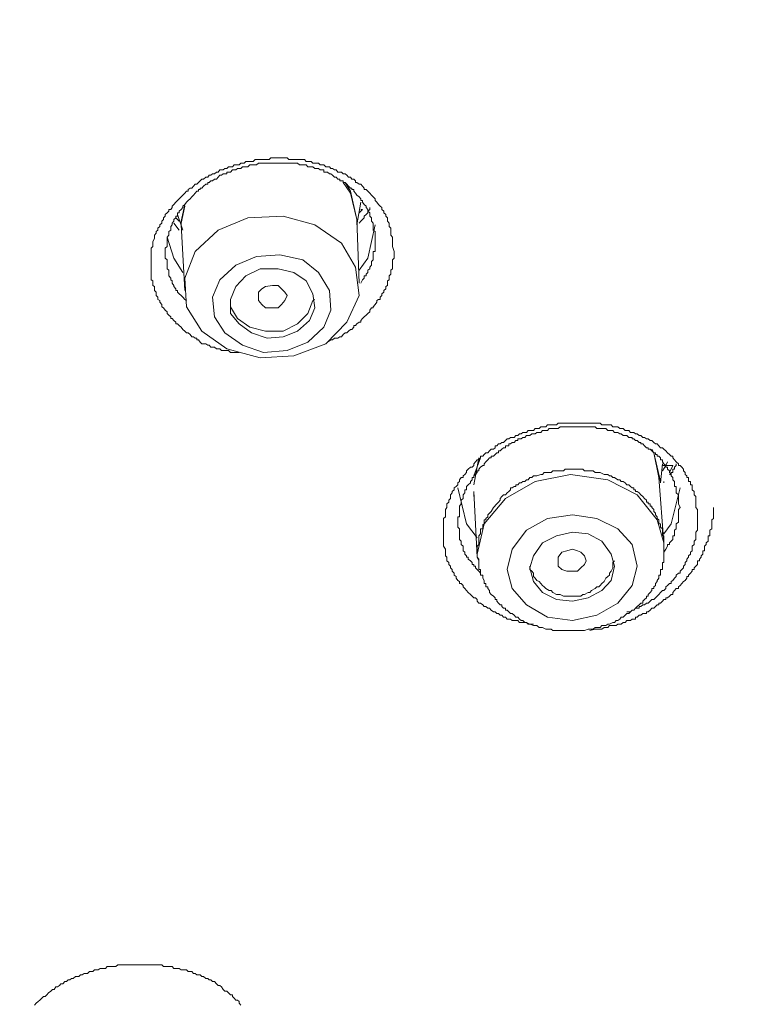
# Model space of a CAD drawing. Units: millimetres. Extents: x -13 to 3234, y -30 to 3012.
# Drawn here: x 1112 to 1163, y 2270 to 2339 of the extents above; entities that cross this region are included whole.
import ezdxf

# ---------------------------------------------------------------- set-up
doc = ezdxf.new("R2010")
doc.units = ezdxf.units.MM
doc.header["$MEASUREMENT"] = 0
doc.layers.add('__ 1', color=7, linetype='Continuous')
doc.layers.add('General Dimension', color=18, linetype='Continuous')

msp = doc.modelspace()

# ---------------------------------------------------------------- linework, layer by layer
at = {"layer": '__ 1', "color": 0, "lineweight": 9}
for points in [[(1127.233, 2315.551), (1126.999, 2315.551), (1126.646, 2315.551), (1126.509, 2315.688), (1126.372, 2315.688), (1126.255, 2315.688), (1126.138, 2315.688), (1126.02, 2315.688), (1125.903, 2315.805), (1125.785, 2315.805), (1125.668, 2315.805), (1125.531, 2315.922), (1125.394, 2315.922), (1125.277, 2315.922), (1125.159, 2316.059), (1125.061, 2316.059), (1124.925, 2316.157), (1124.768, 2316.157), (1124.651, 2316.157), (1124.533, 2316.275), (1124.416, 2316.431), (1124.298, 2316.431), (1124.298, 2316.549), (1124.181, 2316.549), (1124.064, 2316.646), (1123.946, 2316.646), (1123.829, 2316.803), (1123.711, 2316.92), (1123.594, 2316.92), (1123.477, 2317.038), (1123.34, 2317.155), (1123.203, 2317.312), (1123.085, 2317.429), (1122.968, 2317.547), (1122.85, 2317.547), (1122.85, 2317.664), (1122.713, 2317.781), (1122.596, 2317.899), (1122.498, 2317.899), (1122.498, 2318.016), (1122.361, 2318.134), (1122.244, 2318.251), (1122.244, 2318.368), (1122.107, 2318.486), (1121.989, 2318.642), (1121.872, 2318.721), (1121.872, 2318.877), (1121.735, 2319.034), (1121.735, 2319.151), (1121.598, 2319.229), (1121.598, 2319.386), (1121.481, 2319.503), (1121.481, 2319.621), (1121.481, 2319.738), (1121.363, 2319.855), (1121.363, 2319.973), (1121.363, 2320.129), (1121.246, 2320.208), (1121.246, 2320.364), (1121.246, 2320.521), (1121.129, 2320.599), (1121.129, 2320.716), (1121.129, 2320.873), (1121.129, 2320.99), (1121.129, 2321.108), (1121.129, 2321.264), (1121.129, 2321.362), (1121.129, 2321.616), (1121.129, 2321.734), (1121.129, 2321.851), (1121.129, 2321.969), (1121.129, 2322.086), (1121.129, 2322.203), (1121.129, 2322.321), (1121.129, 2322.438), (1121.129, 2322.556), (1121.129, 2322.673), (1121.129, 2322.79), (1121.246, 2322.908), (1121.246, 2323.045), (1121.246, 2323.143), (1121.246, 2323.26), (1121.363, 2323.456), (1121.363, 2323.554), (1121.363, 2323.691), (1121.481, 2323.828), (1121.481, 2323.945), (1121.598, 2324.043), (1121.598, 2324.18), (1121.735, 2324.297), (1121.735, 2324.395), (1121.872, 2324.532), (1121.872, 2324.649), (1121.989, 2324.767), (1121.989, 2324.884), (1122.107, 2325.002), (1122.107, 2325.119), (1122.244, 2325.236), (1122.361, 2325.354), (1122.361, 2325.471), (1122.498, 2325.471), (1122.596, 2325.608), (1122.596, 2325.706), (1122.713, 2325.823), (1122.85, 2325.98), (1122.968, 2326.097), (1123.085, 2326.215), (1123.203, 2326.352), (1123.34, 2326.469), (1123.477, 2326.606), (1123.594, 2326.743), (1123.711, 2326.743), (1123.711, 2326.86), (1123.829, 2326.958), (1123.946, 2326.958), (1124.064, 2327.095), (1124.181, 2327.232), (1124.298, 2327.232), (1124.416, 2327.35), (1124.533, 2327.467), (1124.651, 2327.584), (1124.768, 2327.584), (1124.925, 2327.702), (1125.061, 2327.702), (1125.159, 2327.839), (1125.277, 2327.839), (1125.394, 2327.937), (1125.531, 2327.937), (1125.668, 2328.054), (1125.785, 2328.054), (1125.903, 2328.211), (1126.02, 2328.211), (1126.138, 2328.211), (1126.255, 2328.308), (1126.372, 2328.308), (1126.509, 2328.426), (1126.646, 2328.426), (1126.764, 2328.426), (1126.881, 2328.563), (1126.999, 2328.563), (1127.116, 2328.563), (1127.233, 2328.563), (1127.351, 2328.68), (1127.468, 2328.68), (1127.586, 2328.68), (1127.703, 2328.798), (1127.84, 2328.798), (1127.977, 2328.798), (1128.094, 2328.798), (1128.212, 2328.798), (1128.349, 2328.935), (1128.447, 2328.935), (1128.584, 2328.935), (1128.701, 2328.935), (1128.818, 2328.935), (1129.073, 2328.935), (1129.19, 2328.935), (1129.308, 2328.935), (1129.425, 2329.052), (1129.542, 2329.052), (1129.699, 2329.052), (1129.816, 2329.052), (1129.934, 2329.052), (1130.051, 2329.052), (1130.168, 2329.052), (1130.286, 2329.052), (1130.403, 2329.052), (1130.56, 2329.052), (1130.677, 2328.935), (1130.795, 2328.935), (1131.029, 2328.935), (1131.166, 2328.935), (1131.284, 2328.935), (1131.421, 2328.935), (1131.538, 2328.935), (1131.656, 2328.935), (1131.773, 2328.935), (1131.89, 2328.798), (1132.008, 2328.798), (1132.125, 2328.798), (1132.243, 2328.798), (1132.36, 2328.68), (1132.477, 2328.68), (1132.634, 2328.68), (1132.751, 2328.68), (1132.869, 2328.563), (1132.986, 2328.563), (1133.104, 2328.563), (1133.241, 2328.426), (1133.358, 2328.426), (1133.495, 2328.426), (1133.593, 2328.308), (1133.71, 2328.308), (1133.847, 2328.211), (1133.964, 2328.211), (1134.082, 2328.054), (1134.219, 2328.054), (1134.336, 2328.054), (1134.454, 2327.937), (1134.591, 2327.937), (1134.708, 2327.839), (1134.825, 2327.702), (1134.962, 2327.702), (1135.06, 2327.584), (1135.197, 2327.584), (1135.315, 2327.467), (1135.315, 2327.35), (1135.412, 2327.35), (1135.569, 2327.232), (1135.686, 2327.232), (1135.804, 2327.095), (1135.921, 2326.958), (1135.921, 2326.86), (1136.058, 2326.86), (1136.156, 2326.743), (1136.293, 2326.606), (1136.43, 2326.469), (1136.528, 2326.352), (1136.665, 2326.215), (1136.665, 2326.097), (1136.782, 2325.98), (1136.9, 2325.823), (1137.017, 2325.706), (1137.134, 2325.608), (1137.134, 2325.471), (1137.271, 2325.354), (1137.271, 2325.236), (1137.408, 2325.119), (1137.408, 2325.002), (1137.526, 2324.884), (1137.526, 2324.767), (1137.526, 2324.649), (1137.643, 2324.532), (1137.643, 2324.395), (1137.643, 2324.297), (1137.761, 2324.18), (1137.761, 2324.043), (1137.761, 2323.945), (1137.761, 2323.828), (1137.761, 2323.691), (1137.878, 2323.554), (1137.878, 2323.456), (1137.878, 2323.26), (1137.878, 2323.143), (1137.878, 2322.908), (1137.995, 2322.556)], [(1136.665, 2323.26), (1136.665, 2323.554), (1136.665, 2323.691), (1136.665, 2323.945), (1136.528, 2324.043), (1136.528, 2324.18), (1136.528, 2324.297), (1136.528, 2324.395), (1136.528, 2324.532), (1136.43, 2324.649), (1136.43, 2324.767), (1136.43, 2324.884), (1136.293, 2325.002), (1136.293, 2325.119), (1136.293, 2325.236), (1136.156, 2325.354), (1136.156, 2325.471), (1136.058, 2325.608), (1136.058, 2325.706), (1135.921, 2325.823), (1135.804, 2325.98), (1135.804, 2326.097), (1135.686, 2326.097), (1135.686, 2326.215), (1135.569, 2326.352), (1135.412, 2326.469), (1135.315, 2326.606), (1135.197, 2326.743), (1135.197, 2326.86), (1135.06, 2326.86), (1135.06, 2326.958), (1134.962, 2326.958), (1134.825, 2327.095), (1134.708, 2327.232), (1134.591, 2327.35), (1134.454, 2327.35), (1134.454, 2327.467), (1134.336, 2327.467), (1134.219, 2327.467), (1134.219, 2327.584), (1134.082, 2327.584), (1133.964, 2327.702), (1133.847, 2327.702), (1133.71, 2327.839), (1133.593, 2327.937), (1133.495, 2327.937), (1133.358, 2328.054), (1133.241, 2328.054), (1133.104, 2328.054), (1133.104, 2328.211), (1132.986, 2328.211), (1132.869, 2328.211), (1132.751, 2328.308), (1132.634, 2328.308), (1132.477, 2328.308), (1132.36, 2328.426), (1132.243, 2328.426), (1132.125, 2328.426), (1132.008, 2328.426), (1131.89, 2328.563), (1131.773, 2328.563), (1131.656, 2328.563), (1131.538, 2328.563), (1131.421, 2328.563), (1131.284, 2328.68), (1131.166, 2328.68), (1131.029, 2328.68), (1130.912, 2328.68), (1130.795, 2328.68), (1130.677, 2328.68), (1130.56, 2328.68), (1130.403, 2328.68), (1130.286, 2328.68), (1130.168, 2328.68), (1130.051, 2328.68), (1129.934, 2328.68), (1129.816, 2328.68), (1129.699, 2328.68), (1129.542, 2328.68), (1129.425, 2328.68), (1129.308, 2328.68), (1129.19, 2328.68), (1129.073, 2328.68), (1128.936, 2328.68), (1128.818, 2328.68), (1128.701, 2328.68), (1128.584, 2328.68), (1128.447, 2328.563), (1128.349, 2328.563), (1128.212, 2328.563), (1128.094, 2328.563), (1127.977, 2328.563), (1127.84, 2328.426), (1127.703, 2328.426), (1127.586, 2328.426), (1127.468, 2328.426), (1127.351, 2328.308), (1127.233, 2328.308), (1127.116, 2328.308), (1126.999, 2328.211), (1126.881, 2328.211), (1126.764, 2328.211), (1126.646, 2328.054), (1126.509, 2328.054), (1126.372, 2328.054), (1126.372, 2327.937), (1126.255, 2327.937), (1126.138, 2327.937), (1126.02, 2327.839), (1125.903, 2327.839), (1125.785, 2327.702), (1125.668, 2327.584), (1125.531, 2327.584), (1125.394, 2327.467), (1125.277, 2327.467), (1125.159, 2327.35), (1125.061, 2327.35), (1125.061, 2327.232), (1124.925, 2327.232), (1124.768, 2327.095), (1124.651, 2326.958), (1124.533, 2326.958), (1124.533, 2326.86), (1124.416, 2326.86), (1124.416, 2326.743), (1124.298, 2326.743), (1124.181, 2326.606), (1124.064, 2326.469), (1123.946, 2326.352), (1123.829, 2326.215), (1123.711, 2326.097), (1123.594, 2325.98), (1123.477, 2325.823), (1123.34, 2325.706), (1123.34, 2325.608), (1123.203, 2325.471), (1123.085, 2325.354), (1123.085, 2325.236), (1122.968, 2325.236), (1122.968, 2325.119), (1122.968, 2325.002), (1122.85, 2325.002), (1122.85, 2324.884), (1122.713, 2324.767), (1122.713, 2324.649), (1122.596, 2324.532), (1122.596, 2324.395), (1122.498, 2324.297), (1122.498, 2324.18), (1122.498, 2324.043), (1122.361, 2323.945), (1122.361, 2323.828), (1122.361, 2323.691), (1122.244, 2323.554), (1122.244, 2323.456), (1122.244, 2323.26), (1122.244, 2323.143), (1122.244, 2323.045), (1122.244, 2322.908), (1122.107, 2322.79), (1122.107, 2322.673), (1122.107, 2322.556), (1122.107, 2322.438), (1122.107, 2322.321), (1122.107, 2322.203), (1122.107, 2322.086), (1122.244, 2321.969), (1122.244, 2321.851), (1122.244, 2321.734), (1122.244, 2321.616), (1122.244, 2321.479), (1122.244, 2321.362), (1122.361, 2321.264), (1122.361, 2321.108), (1122.361, 2320.99), (1122.361, 2320.873), (1122.498, 2320.716), (1122.498, 2320.599), (1122.596, 2320.521), (1122.596, 2320.364), (1122.713, 2320.208), (1122.713, 2320.129), (1122.85, 2319.973), (1122.85, 2319.855), (1122.968, 2319.855), (1122.968, 2319.738), (1123.085, 2319.621), (1123.203, 2319.503), (1123.34, 2319.386), (1123.477, 2319.229), (1123.594, 2319.151)], [(1135.412, 2324.767), (1134.962, 2326.606), (1134.454, 2327.35)], [(1134.591, 2327.35), (1134.962, 2326.743), (1135.412, 2324.767)], [(1123.203, 2324.649), (1123.477, 2325.823)], [(1123.477, 2325.706), (1123.203, 2324.532)], [(1135.412, 2324.395), (1135.686, 2325.98)], [(1135.569, 2324.532), (1135.686, 2324.649), (1135.804, 2324.767), (1135.921, 2324.884), (1135.921, 2325.002), (1136.058, 2325.119), (1136.156, 2325.236), (1136.156, 2325.354), (1136.293, 2325.471), (1136.293, 2325.608)], [(1135.569, 2325.236), (1135.804, 2325.471)], [(1135.686, 2325.471), (1135.804, 2325.471)], [(1123.085, 2324.649), (1122.85, 2324.884)], [(1122.968, 2325.119), (1123.34, 2324.043)], [(1135.569, 2320.364), (1135.412, 2324.767)], [(1135.412, 2324.767), (1135.412, 2324.649)], [(1123.085, 2324.043), (1122.713, 2324.532)], [(1123.203, 2324.297), (1123.203, 2324.649)], [(1123.203, 2324.532), (1123.203, 2324.395)], [(1123.203, 2324.395), (1123.477, 2319.855)], [(1136.665, 2324.395), (1136.156, 2322.086), (1135.569, 2321.264)], [(1123.34, 2321.108), (1122.713, 2322.086), (1122.244, 2323.554)], [(1135.686, 2320.364), (1135.804, 2320.599), (1135.921, 2320.716), (1135.921, 2320.873), (1136.058, 2320.873), (1136.058, 2320.99), (1136.156, 2321.108), (1136.156, 2321.264), (1136.293, 2321.362), (1136.293, 2321.479), (1136.43, 2321.616), (1136.43, 2321.734), (1136.43, 2321.851), (1136.528, 2321.969), (1136.528, 2322.086), (1136.528, 2322.203), (1136.528, 2322.321), (1136.528, 2322.438), (1136.528, 2322.556), (1136.665, 2322.556), (1136.665, 2322.673), (1136.665, 2322.908), (1136.665, 2323.045), (1136.665, 2323.26)], [(1137.995, 2322.556), (1137.995, 2322.438), (1137.995, 2322.321), (1137.995, 2322.203), (1137.995, 2322.086), (1137.878, 2321.969), (1137.878, 2321.851), (1137.878, 2321.734), (1137.878, 2321.616), (1137.878, 2321.479), (1137.878, 2321.362), (1137.761, 2321.264), (1137.761, 2321.108), (1137.761, 2320.99), (1137.643, 2320.873), (1137.643, 2320.716), (1137.643, 2320.599), (1137.526, 2320.521), (1137.526, 2320.364), (1137.526, 2320.208), (1137.408, 2320.129), (1137.408, 2319.973), (1137.271, 2319.855), (1137.271, 2319.738), (1137.134, 2319.621), (1137.134, 2319.503), (1137.017, 2319.386), (1137.017, 2319.229), (1136.9, 2319.229), (1136.782, 2319.151), (1136.782, 2319.034), (1136.665, 2318.877), (1136.528, 2318.721), (1136.528, 2318.642), (1136.43, 2318.642), (1136.293, 2318.486), (1136.293, 2318.368), (1136.156, 2318.251), (1136.058, 2318.134), (1135.921, 2318.016), (1135.804, 2317.899), (1135.686, 2317.781), (1135.686, 2317.664), (1135.569, 2317.664), (1135.412, 2317.547), (1135.315, 2317.429), (1135.197, 2317.429), (1135.197, 2317.312), (1135.06, 2317.155), (1134.962, 2317.155), (1134.825, 2317.038), (1134.708, 2316.92), (1134.591, 2316.92), (1134.454, 2316.803), (1134.336, 2316.646), (1134.219, 2316.646), (1134.082, 2316.549), (1133.964, 2316.549), (1133.847, 2316.549), (1133.71, 2316.431), (1133.593, 2316.431), (1133.358, 2316.275)], [(1126.646, 2319.151), (1126.646, 2318.721), (1127.116, 2317.899), (1127.977, 2317.312), (1129.073, 2317.038), (1130.286, 2317.038), (1131.284, 2317.547), (1132.008, 2318.251), (1132.36, 2319.151), (1132.477, 2319.229)], [(1147.661, 2296.708), (1147.407, 2296.708), (1147.172, 2296.825), (1147.055, 2296.825), (1146.918, 2296.825), (1146.8, 2296.825), (1146.683, 2296.825), (1146.566, 2296.962), (1146.429, 2296.962), (1146.311, 2296.962), (1146.174, 2296.962), (1146.057, 2297.06), (1145.94, 2297.06), (1145.822, 2297.06), (1145.705, 2297.197), (1145.587, 2297.197), (1145.47, 2297.334), (1145.353, 2297.334), (1145.235, 2297.451), (1145.118, 2297.451), (1145, 2297.569), (1144.883, 2297.569), (1144.726, 2297.686), (1144.609, 2297.823), (1144.492, 2297.823), (1144.355, 2297.94), (1144.237, 2297.94), (1144.139, 2298.058), (1143.983, 2298.175), (1143.865, 2298.175), (1143.748, 2298.293), (1143.748, 2298.41), (1143.631, 2298.527), (1143.513, 2298.527), (1143.396, 2298.645), (1143.278, 2298.762), (1143.122, 2298.899), (1143.004, 2299.036), (1142.887, 2299.173), (1142.77, 2299.29), (1142.77, 2299.388), (1142.652, 2299.525), (1142.535, 2299.525), (1142.535, 2299.662), (1142.417, 2299.74), (1142.3, 2299.897), (1142.3, 2300.014), (1142.163, 2300.112), (1142.163, 2300.249), (1142.026, 2300.386), (1142.026, 2300.504), (1141.909, 2300.621), (1141.909, 2300.738), (1141.791, 2300.856), (1141.791, 2300.993), (1141.654, 2301.091), (1141.654, 2301.208), (1141.654, 2301.345), (1141.557, 2301.443), (1141.557, 2301.56), (1141.557, 2301.697), (1141.557, 2301.912), (1141.42, 2302.108), (1141.42, 2302.225), (1141.42, 2302.343), (1141.42, 2302.46), (1141.42, 2302.578), (1141.42, 2302.695), (1141.42, 2302.832), (1141.42, 2302.969), (1141.42, 2303.223), (1141.42, 2303.321), (1141.42, 2303.439), (1141.42, 2303.595), (1141.42, 2303.673), (1141.42, 2303.791), (1141.42, 2303.947), (1141.42, 2304.026), (1141.557, 2304.143), (1141.557, 2304.3), (1141.557, 2304.515), (1141.557, 2304.671), (1141.654, 2304.789), (1141.654, 2304.887), (1141.654, 2305.043), (1141.791, 2305.18), (1141.791, 2305.298), (1141.909, 2305.415), (1141.909, 2305.552), (1141.909, 2305.669), (1142.026, 2305.806), (1142.026, 2305.904), (1142.163, 2306.022), (1142.163, 2306.158), (1142.3, 2306.256), (1142.417, 2306.374), (1142.417, 2306.511), (1142.535, 2306.609), (1142.535, 2306.726), (1142.652, 2306.882), (1142.77, 2306.882), (1142.77, 2307), (1142.887, 2307.098), (1143.004, 2307.235), (1143.004, 2307.352), (1143.122, 2307.45), (1143.278, 2307.587), (1143.396, 2307.587), (1143.513, 2307.704), (1143.513, 2307.822), (1143.631, 2307.959), (1143.748, 2308.096), (1143.865, 2308.096), (1143.983, 2308.233), (1143.983, 2308.35), (1144.139, 2308.35), (1144.237, 2308.467), (1144.355, 2308.585), (1144.492, 2308.585), (1144.609, 2308.722), (1144.726, 2308.839), (1144.883, 2308.839), (1145, 2308.937), (1145, 2309.074), (1145.118, 2309.074), (1145.235, 2309.211), (1145.353, 2309.211), (1145.47, 2309.309), (1145.587, 2309.309), (1145.705, 2309.446), (1145.822, 2309.563), (1145.94, 2309.563), (1146.057, 2309.661), (1146.174, 2309.661), (1146.311, 2309.661), (1146.429, 2309.798), (1146.566, 2309.798), (1146.683, 2309.915), (1146.8, 2309.915), (1146.918, 2310.013), (1147.055, 2310.013), (1147.172, 2310.013), (1147.29, 2310.15), (1147.544, 2310.15), (1147.661, 2310.15), (1147.779, 2310.268), (1147.896, 2310.268), (1148.053, 2310.268), (1148.17, 2310.385), (1148.288, 2310.385), (1148.405, 2310.385), (1148.522, 2310.385), (1148.64, 2310.522), (1148.757, 2310.522), (1148.875, 2310.522), (1148.992, 2310.522), (1149.246, 2310.522), (1149.364, 2310.659), (1149.501, 2310.659), (1149.618, 2310.659), (1149.736, 2310.659), (1149.853, 2310.659), (1149.97, 2310.659), (1150.088, 2310.659), (1150.225, 2310.659), (1150.479, 2310.659), (1150.597, 2310.659), (1150.714, 2310.659), (1150.831, 2310.659), (1150.949, 2310.659), (1151.086, 2310.659), (1151.203, 2310.659), (1151.32, 2310.659), (1151.457, 2310.659), (1151.692, 2310.659), (1151.81, 2310.659), (1151.927, 2310.659), (1152.044, 2310.659), (1152.181, 2310.659), (1152.279, 2310.659), (1152.397, 2310.522), (1152.553, 2310.522), (1152.671, 2310.522), (1152.808, 2310.522), (1153.042, 2310.522), (1153.16, 2310.385), (1153.277, 2310.385), (1153.395, 2310.385), (1153.512, 2310.385), (1153.649, 2310.268), (1153.747, 2310.268), (1153.884, 2310.268), (1154.021, 2310.15), (1154.138, 2310.15), (1154.275, 2310.15), (1154.393, 2310.013), (1154.51, 2310.013), (1154.627, 2310.013), (1154.745, 2309.915), (1154.862, 2309.915), (1154.98, 2309.798), (1155.116, 2309.798), (1155.234, 2309.661), (1155.371, 2309.661), (1155.508, 2309.563), (1155.606, 2309.563), (1155.762, 2309.446), (1155.88, 2309.446), (1155.997, 2309.309), (1156.114, 2309.211), (1156.232, 2309.211), (1156.349, 2309.074), (1156.467, 2308.937), (1156.604, 2308.937), (1156.701, 2308.839), (1156.838, 2308.722), (1156.956, 2308.585), (1157.093, 2308.467), (1157.21, 2308.35), (1157.328, 2308.35), (1157.328, 2308.233), (1157.445, 2308.096), (1157.562, 2307.959), (1157.719, 2307.822), (1157.719, 2307.704), (1157.836, 2307.704), (1157.954, 2307.587), (1158.071, 2307.45), (1158.071, 2307.352), (1158.189, 2307.235), (1158.189, 2307.098), (1158.306, 2307), (1158.306, 2306.882), (1158.423, 2306.882), (1158.423, 2306.726), (1158.423, 2306.609), (1158.541, 2306.609), (1158.541, 2306.511), (1158.541, 2306.374), (1158.678, 2306.374), (1158.678, 2306.256), (1158.678, 2306.158), (1158.678, 2306.022), (1158.815, 2305.904), (1158.815, 2305.806), (1158.815, 2305.669), (1158.932, 2305.552), (1158.932, 2305.415), (1158.932, 2305.298), (1158.932, 2305.043), (1158.932, 2304.887), (1158.932, 2304.789), (1159.049, 2304.671), (1159.049, 2304.397), (1159.049, 2304.143)], [(1157.836, 2304.789), (1157.719, 2305.043), (1157.719, 2305.298), (1157.719, 2305.415), (1157.719, 2305.669), (1157.562, 2305.806), (1157.562, 2305.904), (1157.562, 2306.022), (1157.562, 2306.158), (1157.562, 2306.256), (1157.445, 2306.256), (1157.445, 2306.374), (1157.445, 2306.511), (1157.445, 2306.609), (1157.328, 2306.726), (1157.328, 2306.882), (1157.21, 2307), (1157.21, 2307.098), (1157.093, 2307.235), (1157.093, 2307.352), (1156.956, 2307.45), (1156.956, 2307.587), (1156.838, 2307.587), (1156.838, 2307.704), (1156.701, 2307.822), (1156.604, 2307.959), (1156.604, 2308.096), (1156.467, 2308.096), (1156.467, 2308.233), (1156.349, 2308.35), (1156.232, 2308.35), (1156.232, 2308.467), (1156.114, 2308.467), (1156.114, 2308.585), (1155.997, 2308.585), (1155.88, 2308.722), (1155.762, 2308.839), (1155.606, 2308.839), (1155.606, 2308.937), (1155.508, 2308.937), (1155.371, 2309.074), (1155.234, 2309.211), (1155.116, 2309.211), (1155.116, 2309.309), (1154.98, 2309.309), (1154.862, 2309.446), (1154.745, 2309.446), (1154.627, 2309.563), (1154.51, 2309.563), (1154.51, 2309.661), (1154.393, 2309.661), (1154.275, 2309.661), (1154.138, 2309.798), (1154.021, 2309.798), (1153.884, 2309.798), (1153.747, 2309.915), (1153.649, 2309.915), (1153.512, 2310.013), (1153.395, 2310.013), (1153.277, 2310.013), (1153.16, 2310.15), (1153.042, 2310.15), (1152.925, 2310.15), (1152.808, 2310.15), (1152.671, 2310.268), (1152.553, 2310.268), (1152.397, 2310.268), (1152.279, 2310.268), (1152.181, 2310.268), (1152.044, 2310.268), (1151.927, 2310.385), (1151.81, 2310.385), (1151.692, 2310.385), (1151.575, 2310.385), (1151.457, 2310.385), (1151.32, 2310.385), (1151.203, 2310.385), (1151.086, 2310.385), (1150.949, 2310.385), (1150.831, 2310.385), (1150.714, 2310.385), (1150.597, 2310.385), (1150.479, 2310.385), (1150.362, 2310.385), (1150.225, 2310.385), (1150.088, 2310.385), (1149.97, 2310.385), (1149.853, 2310.385), (1149.736, 2310.385), (1149.618, 2310.385), (1149.501, 2310.385), (1149.364, 2310.268), (1149.246, 2310.268), (1149.109, 2310.268), (1148.992, 2310.268), (1148.875, 2310.268), (1148.757, 2310.268), (1148.64, 2310.15), (1148.522, 2310.15), (1148.405, 2310.15), (1148.288, 2310.15), (1148.17, 2310.013), (1148.053, 2310.013), (1147.896, 2310.013), (1147.779, 2309.915), (1147.661, 2309.915), (1147.544, 2309.915), (1147.407, 2309.798), (1147.29, 2309.798), (1147.172, 2309.798), (1147.055, 2309.661), (1146.918, 2309.661), (1146.8, 2309.563), (1146.683, 2309.563), (1146.566, 2309.563), (1146.566, 2309.446), (1146.429, 2309.446), (1146.311, 2309.309), (1146.174, 2309.309), (1146.057, 2309.211), (1145.94, 2309.211), (1145.94, 2309.074), (1145.822, 2309.074), (1145.705, 2309.074), (1145.705, 2308.937), (1145.587, 2308.937), (1145.47, 2308.839), (1145.353, 2308.722), (1145.235, 2308.722), (1145.235, 2308.585), (1145.118, 2308.585), (1145, 2308.467), (1144.883, 2308.35), (1144.726, 2308.35), (1144.726, 2308.233), (1144.609, 2308.233), (1144.492, 2308.096), (1144.355, 2307.959), (1144.237, 2307.822), (1144.237, 2307.704), (1144.139, 2307.704), (1143.983, 2307.587), (1143.865, 2307.45), (1143.865, 2307.352), (1143.748, 2307.352), (1143.748, 2307.235), (1143.631, 2307.098), (1143.513, 2307), (1143.513, 2306.882), (1143.396, 2306.882), (1143.396, 2306.726), (1143.278, 2306.609), (1143.278, 2306.511), (1143.122, 2306.374), (1143.004, 2306.256), (1143.004, 2306.158), (1143.004, 2306.022), (1142.887, 2306.022), (1142.887, 2305.904), (1142.887, 2305.806), (1142.77, 2305.669), (1142.77, 2305.552), (1142.77, 2305.415), (1142.652, 2305.298), (1142.652, 2305.18), (1142.652, 2305.043), (1142.535, 2304.887), (1142.535, 2304.789), (1142.535, 2304.671), (1142.535, 2304.515), (1142.535, 2304.397), (1142.535, 2304.3), (1142.535, 2304.143), (1142.417, 2304.143), (1142.417, 2304.026), (1142.417, 2303.947), (1142.417, 2303.791), (1142.417, 2303.673), (1142.417, 2303.595), (1142.417, 2303.439), (1142.535, 2303.321), (1142.535, 2303.223), (1142.535, 2303.086), (1142.535, 2302.969), (1142.535, 2302.832), (1142.535, 2302.695), (1142.535, 2302.578), (1142.652, 2302.46), (1142.652, 2302.343), (1142.652, 2302.225), (1142.77, 2302.108), (1142.77, 2301.912), (1142.77, 2301.795), (1142.887, 2301.697), (1142.887, 2301.56), (1143.004, 2301.443), (1143.004, 2301.345), (1143.122, 2301.345), (1143.122, 2301.208), (1143.278, 2301.091), (1143.396, 2300.993), (1143.396, 2300.856), (1143.513, 2300.856), (1143.513, 2300.738), (1143.631, 2300.738), (1143.631, 2300.621), (1143.748, 2300.504), (1143.865, 2300.386), (1143.983, 2300.249)], [(1143.983, 2308.35), (1143.983, 2308.233), (1143.513, 2307)], [(1155.88, 2308.839), (1155.997, 2308.585), (1156.467, 2306.609)], [(1156.349, 2306.882), (1155.997, 2308.585), (1155.88, 2308.722)], [(1143.513, 2306.374), (1143.865, 2308.233)], [(1156.467, 2306.511), (1156.604, 2307.822)], [(1156.604, 2307.352), (1156.838, 2307.704)], [(1156.604, 2307.704), (1156.701, 2307.704), (1156.838, 2307.704)], [(1156.838, 2307.704), (1156.956, 2307.959)], [(1156.838, 2307.704), (1156.956, 2307.704), (1157.093, 2307.704), (1157.21, 2307.704), (1157.328, 2307.704)], [(1157.093, 2307.098), (1157.21, 2307.098), (1157.21, 2307.235), (1157.328, 2307.235), (1157.328, 2307.352), (1157.328, 2307.45), (1157.445, 2307.45), (1157.445, 2307.587), (1157.562, 2307.704), (1157.562, 2307.822)], [(1157.328, 2307.704), (1157.093, 2307.235)], [(1156.701, 2302.343), (1156.232, 2303.947), (1154.862, 2305.669), (1152.808, 2306.726), (1150.225, 2307.098), (1147.779, 2306.609), (1145.705, 2305.415), (1144.237, 2303.673)], [(1156.701, 2302.343), (1156.349, 2306.882)], [(1156.701, 2306.609), (1156.701, 2306.511)], [(1142.417, 2306.158), (1143.004, 2303.673), (1143.748, 2302.695)], [(1143.513, 2305.904), (1143.748, 2301.345)], [(1143.513, 2305.669), (1143.513, 2305.552)], [(1156.701, 2302.969), (1157.21, 2303.673), (1157.836, 2306.158)], [(1151.575, 2296.258), (1151.927, 2296.355), (1152.181, 2296.355), (1152.397, 2296.355), (1152.553, 2296.473), (1152.808, 2296.473), (1152.925, 2296.61), (1153.16, 2296.61), (1153.395, 2296.61), (1153.512, 2296.708), (1153.649, 2296.708), (1153.747, 2296.708), (1153.884, 2296.825), (1154.021, 2296.825), (1154.138, 2296.962), (1154.275, 2296.962), (1154.393, 2296.962), (1154.51, 2297.06), (1154.627, 2297.06), (1154.745, 2297.06), (1154.745, 2297.197), (1154.862, 2297.197), (1154.98, 2297.334), (1155.116, 2297.334), (1155.234, 2297.451), (1155.371, 2297.451), (1155.508, 2297.451), (1155.508, 2297.569), (1155.606, 2297.569), (1155.762, 2297.686), (1155.88, 2297.823), (1155.997, 2297.823), (1156.114, 2297.94), (1156.232, 2298.058), (1156.349, 2298.058), (1156.349, 2298.175), (1156.467, 2298.175), (1156.604, 2298.293), (1156.701, 2298.41), (1156.838, 2298.41), (1156.838, 2298.527), (1156.956, 2298.527), (1157.093, 2298.645), (1157.21, 2298.762), (1157.328, 2298.762), (1157.328, 2298.899), (1157.445, 2299.036), (1157.562, 2299.173), (1157.719, 2299.173), (1157.719, 2299.29), (1157.836, 2299.388), (1157.954, 2299.525), (1158.071, 2299.662), (1158.189, 2299.74), (1158.306, 2299.897), (1158.306, 2300.014), (1158.423, 2300.014), (1158.423, 2300.112), (1158.541, 2300.249), (1158.678, 2300.386), (1158.678, 2300.504), (1158.815, 2300.504), (1158.815, 2300.621), (1158.932, 2300.738), (1159.049, 2300.856), (1159.049, 2300.993), (1159.049, 2301.091), (1159.167, 2301.091), (1159.167, 2301.208), (1159.284, 2301.345), (1159.284, 2301.443), (1159.402, 2301.56), (1159.402, 2301.697), (1159.402, 2301.795), (1159.519, 2301.795), (1159.519, 2301.912), (1159.519, 2302.108), (1159.636, 2302.225), (1159.636, 2302.343), (1159.773, 2302.46), (1159.773, 2302.578), (1159.773, 2302.695), (1159.773, 2302.832), (1159.891, 2302.832), (1159.891, 2302.969), (1159.891, 2303.086), (1159.891, 2303.223), (1160.028, 2303.321), (1160.028, 2303.439), (1160.028, 2303.595), (1160.028, 2303.673), (1160.028, 2303.791), (1160.028, 2303.947), (1160.145, 2304.026), (1160.145, 2304.143), (1160.145, 2304.3), (1160.145, 2304.397), (1160.145, 2304.515), (1160.145, 2304.789)], [(1156.701, 2301.697), (1156.838, 2301.912), (1156.956, 2302.108), (1156.956, 2302.225), (1157.093, 2302.225), (1157.093, 2302.343), (1157.21, 2302.46), (1157.328, 2302.578), (1157.328, 2302.695), (1157.328, 2302.832), (1157.445, 2302.832), (1157.445, 2302.969), (1157.445, 2303.086), (1157.445, 2303.223), (1157.562, 2303.321), (1157.562, 2303.439), (1157.562, 2303.595), (1157.562, 2303.673), (1157.719, 2303.791), (1157.719, 2303.947), (1157.719, 2304.026), (1157.719, 2304.143), (1157.719, 2304.397), (1157.719, 2304.671), (1157.836, 2304.789)], [(1144.237, 2303.673), (1143.748, 2301.56), (1143.748, 2301.345)], [(1159.049, 2304.143), (1159.049, 2304.026), (1159.049, 2303.791), (1159.049, 2303.673), (1159.049, 2303.595), (1159.049, 2303.439), (1159.049, 2303.321), (1159.049, 2303.223), (1158.932, 2303.086), (1158.932, 2302.969), (1158.932, 2302.832), (1158.932, 2302.578), (1158.815, 2302.46), (1158.815, 2302.343), (1158.815, 2302.225), (1158.678, 2302.108), (1158.678, 2301.912), (1158.678, 2301.795), (1158.541, 2301.697), (1158.541, 2301.56), (1158.423, 2301.443), (1158.423, 2301.345), (1158.306, 2301.208), (1158.306, 2301.091), (1158.189, 2300.993), (1158.189, 2300.856), (1158.071, 2300.738), (1158.071, 2300.621), (1157.954, 2300.504), (1157.836, 2300.386), (1157.836, 2300.249), (1157.719, 2300.249), (1157.562, 2300.112), (1157.562, 2300.014), (1157.445, 2299.897), (1157.328, 2299.74), (1157.21, 2299.662), (1157.21, 2299.525), (1157.093, 2299.525), (1156.956, 2299.388), (1156.838, 2299.29), (1156.838, 2299.173), (1156.701, 2299.036), (1156.604, 2299.036), (1156.467, 2298.899), (1156.349, 2298.762), (1156.232, 2298.645), (1156.114, 2298.527), (1155.997, 2298.41), (1155.88, 2298.41), (1155.762, 2298.293), (1155.606, 2298.175), (1155.508, 2298.175), (1155.371, 2298.058), (1155.234, 2298.058), (1155.116, 2297.94), (1154.98, 2297.94), (1154.98, 2297.823), (1154.862, 2297.823), (1154.745, 2297.823), (1154.627, 2297.686), (1154.51, 2297.686), (1154.393, 2297.569), (1154.138, 2297.569)], [(1143.748, 2301.345), (1143.865, 2301.091)], [(1147.407, 2300.738), (1147.407, 2300.504), (1147.544, 2300.386), (1147.661, 2300.249), (1147.661, 2300.014), (1147.779, 2299.897), (1147.896, 2299.74), (1148.053, 2299.662), (1148.17, 2299.525), (1148.288, 2299.388), (1148.405, 2299.29), (1148.522, 2299.173), (1148.757, 2299.036), (1148.875, 2299.036), (1148.992, 2298.899), (1149.246, 2298.762), (1149.364, 2298.762), (1149.501, 2298.762), (1149.736, 2298.645), (1149.853, 2298.645), (1150.088, 2298.645), (1150.225, 2298.645), (1150.362, 2298.645), (1150.597, 2298.645), (1150.714, 2298.645), (1150.949, 2298.645), (1151.086, 2298.762), (1151.203, 2298.762), (1151.457, 2298.899), (1151.575, 2298.899), (1151.692, 2299.036), (1151.927, 2299.173), (1152.044, 2299.29), (1152.181, 2299.29), (1152.279, 2299.388), (1152.397, 2299.525), (1152.553, 2299.662), (1152.671, 2299.897), (1152.808, 2300.014), (1152.925, 2300.112), (1152.925, 2300.249), (1153.042, 2300.386), (1153.16, 2300.621), (1153.16, 2300.738), (1153.16, 2300.993), (1153.277, 2301.091)], [(1113.047, 2270.272), (1113.165, 2270.409), (1113.302, 2270.527), (1113.4, 2270.625), (1113.536, 2270.762), (1113.654, 2270.879), (1113.771, 2270.879), (1113.889, 2270.996), (1114.006, 2271.133), (1114.163, 2271.251), (1114.28, 2271.368), (1114.397, 2271.368), (1114.515, 2271.544), (1114.632, 2271.544), (1114.769, 2271.642), (1114.867, 2271.76), (1115.004, 2271.76), (1115.141, 2271.916), (1115.258, 2271.916), (1115.376, 2272.034), (1115.493, 2272.034), (1115.611, 2272.131), (1115.728, 2272.131), (1115.885, 2272.268), (1115.963, 2272.268), (1116.119, 2272.268), (1116.237, 2272.386), (1116.354, 2272.386), (1116.491, 2272.484), (1116.609, 2272.484), (1116.726, 2272.484), (1116.843, 2272.621), (1116.961, 2272.621), (1117.078, 2272.621), (1117.196, 2272.738), (1117.332, 2272.738), (1117.45, 2272.738), (1117.587, 2272.836), (1117.724, 2272.836), (1117.841, 2272.836), (1117.959, 2272.836), (1118.076, 2272.973), (1118.193, 2272.973), (1118.311, 2272.973), (1118.448, 2272.973), (1118.565, 2272.973), (1118.683, 2272.973), (1118.82, 2273.09), (1119.074, 2273.09), (1119.191, 2273.09), (1119.309, 2273.09), (1119.426, 2273.09), (1119.563, 2273.09), (1119.681, 2273.09), (1119.798, 2273.09), (1119.915, 2273.09), (1120.033, 2273.09), (1120.15, 2273.09), (1120.268, 2273.09), (1120.405, 2273.09), (1120.659, 2273.09), (1120.776, 2273.09), (1120.894, 2273.09), (1121.011, 2273.09), (1121.129, 2273.09), (1121.246, 2273.09), (1121.363, 2273.09), (1121.481, 2273.09), (1121.598, 2273.09), (1121.735, 2273.09), (1121.872, 2273.09), (1121.989, 2272.973), (1122.244, 2272.973), (1122.361, 2272.973), (1122.498, 2272.973), (1122.596, 2272.973), (1122.713, 2272.836), (1122.85, 2272.836), (1122.968, 2272.836), (1123.085, 2272.836), (1123.203, 2272.738), (1123.34, 2272.738), (1123.477, 2272.738), (1123.594, 2272.738), (1123.711, 2272.621), (1123.829, 2272.621), (1123.946, 2272.621), (1124.064, 2272.484), (1124.181, 2272.484), (1124.298, 2272.386), (1124.416, 2272.386), (1124.533, 2272.386), (1124.651, 2272.268), (1124.768, 2272.268), (1124.925, 2272.131), (1125.061, 2272.131), (1125.159, 2272.034), (1125.277, 2272.034), (1125.394, 2271.916), (1125.531, 2271.916), (1125.668, 2271.76), (1125.785, 2271.642), (1125.903, 2271.642), (1126.02, 2271.544), (1126.138, 2271.368), (1126.255, 2271.251), (1126.372, 2271.251), (1126.509, 2271.133), (1126.646, 2270.996), (1126.764, 2270.996), (1126.764, 2270.879), (1126.881, 2270.762), (1126.999, 2270.625), (1127.116, 2270.625), (1127.233, 2270.527), (1127.233, 2270.409), (1127.351, 2270.272)]]:
    msp.add_lwpolyline(points, dxfattribs=at)
for points in [[(1125.785, 2324.043), (1124.181, 2322.556), (1123.477, 2320.716), (1123.594, 2318.721), (1124.651, 2317.038), (1126.372, 2315.805), (1128.701, 2315.179), (1131.029, 2315.316), (1133.241, 2316.157), (1134.708, 2317.664), (1135.569, 2319.503), (1135.315, 2321.479), (1134.336, 2323.143), (1132.477, 2324.395), (1130.286, 2325.002), (1127.84, 2324.884)], [(1126.999, 2321.616), (1125.903, 2320.599), (1125.394, 2319.386), (1125.531, 2318.016), (1126.255, 2316.92), (1127.468, 2316.059), (1128.936, 2315.551), (1130.56, 2315.688), (1132.008, 2316.275), (1133.104, 2317.312), (1133.593, 2318.486), (1133.495, 2319.855), (1132.751, 2321.108), (1131.656, 2321.969), (1130.051, 2322.321), (1128.447, 2322.203)], [(1127.703, 2320.873), (1126.999, 2320.129), (1126.646, 2319.229), (1126.646, 2318.251), (1127.233, 2317.547), (1128.094, 2316.92), (1129.19, 2316.549), (1130.286, 2316.646), (1131.284, 2317.038), (1132.125, 2317.781), (1132.477, 2318.642), (1132.36, 2319.621), (1131.89, 2320.521), (1131.029, 2321.108), (1129.934, 2321.362), (1128.701, 2321.362)], [(1128.584, 2319.151), (1128.584, 2319.386), (1128.584, 2319.738), (1128.818, 2319.973), (1129.073, 2320.129), (1129.542, 2320.208), (1129.934, 2320.208), (1130.168, 2319.973), (1130.403, 2319.738), (1130.56, 2319.503), (1130.403, 2319.151), (1130.168, 2318.877), (1129.934, 2318.642), (1129.542, 2318.642), (1129.073, 2318.642), (1128.818, 2318.877)], [(1144.726, 2304.515), (1144.609, 2304.397), (1144.492, 2304.3), (1144.492, 2304.143), (1144.355, 2304.026), (1144.355, 2303.947), (1144.237, 2303.947), (1144.237, 2303.791), (1144.237, 2303.673), (1144.139, 2303.595), (1144.139, 2303.439), (1144.139, 2303.321), (1143.983, 2303.321), (1143.983, 2303.223), (1143.983, 2303.086), (1143.983, 2302.969), (1143.865, 2302.832), (1143.865, 2302.695), (1143.865, 2302.578), (1143.865, 2302.46), (1143.865, 2302.343), (1143.865, 2302.225), (1143.748, 2302.108), (1143.748, 2301.912), (1143.748, 2301.795), (1143.748, 2301.697), (1143.748, 2301.56), (1143.748, 2301.443), (1143.748, 2301.345), (1143.865, 2301.208), (1143.865, 2301.091), (1143.865, 2300.993), (1143.865, 2300.856), (1143.865, 2300.738), (1143.865, 2300.621), (1143.865, 2300.504), (1143.983, 2300.504), (1143.983, 2300.386), (1143.983, 2300.249), (1143.983, 2300.112), (1144.139, 2300.112), (1144.139, 2300.014), (1144.139, 2299.897), (1144.237, 2299.74), (1144.237, 2299.662), (1144.237, 2299.525), (1144.355, 2299.525), (1144.355, 2299.388), (1144.355, 2299.29), (1144.492, 2299.29), (1144.492, 2299.173), (1144.609, 2299.036), (1144.609, 2298.899), (1144.726, 2298.762), (1144.883, 2298.645), (1145, 2298.527), (1145, 2298.41), (1145.118, 2298.41), (1145.118, 2298.293), (1145.235, 2298.175), (1145.353, 2298.058), (1145.47, 2298.058), (1145.47, 2297.94), (1145.587, 2297.823), (1145.705, 2297.823), (1145.705, 2297.686), (1145.822, 2297.686), (1145.94, 2297.569), (1146.057, 2297.451), (1146.174, 2297.451), (1146.311, 2297.334), (1146.429, 2297.197), (1146.566, 2297.197), (1146.683, 2297.06), (1146.8, 2296.962), (1146.918, 2296.962), (1147.055, 2296.825), (1147.172, 2296.825), (1147.29, 2296.708), (1147.407, 2296.708), (1147.661, 2296.61), (1147.779, 2296.61), (1147.896, 2296.61), (1148.053, 2296.473), (1148.17, 2296.473), (1148.288, 2296.473), (1148.522, 2296.355), (1148.64, 2296.355), (1148.757, 2296.355), (1148.875, 2296.355), (1148.992, 2296.258), (1149.246, 2296.258), (1149.364, 2296.258), (1149.501, 2296.258), (1149.618, 2296.258), (1149.736, 2296.258), (1149.97, 2296.258), (1150.088, 2296.258), (1150.225, 2296.258), (1150.362, 2296.258), (1150.479, 2296.258), (1150.714, 2296.258), (1150.831, 2296.258), (1150.949, 2296.258), (1151.086, 2296.258), (1151.203, 2296.258), (1151.457, 2296.355), (1151.575, 2296.355), (1151.692, 2296.355), (1151.81, 2296.355), (1151.927, 2296.473), (1152.181, 2296.473), (1152.279, 2296.473), (1152.397, 2296.61), (1152.553, 2296.61), (1152.671, 2296.61), (1152.808, 2296.708), (1152.925, 2296.708), (1153.16, 2296.825), (1153.277, 2296.825), (1153.395, 2296.962), (1153.512, 2296.962), (1153.649, 2297.06), (1153.747, 2297.197), (1153.884, 2297.197), (1154.021, 2297.334), (1154.138, 2297.451), (1154.275, 2297.451), (1154.393, 2297.569), (1154.51, 2297.686), (1154.627, 2297.686), (1154.745, 2297.823), (1154.862, 2297.94), (1154.98, 2298.058), (1155.116, 2298.175), (1155.234, 2298.175), (1155.234, 2298.293), (1155.371, 2298.41), (1155.508, 2298.527), (1155.508, 2298.645), (1155.606, 2298.645), (1155.606, 2298.762), (1155.762, 2298.899), (1155.88, 2299.036), (1155.88, 2299.173), (1155.997, 2299.173), (1155.997, 2299.29), (1156.114, 2299.388), (1156.114, 2299.525), (1156.232, 2299.662), (1156.232, 2299.74), (1156.349, 2299.897), (1156.349, 2300.014), (1156.349, 2300.112), (1156.467, 2300.112), (1156.467, 2300.249), (1156.467, 2300.386), (1156.467, 2300.504), (1156.604, 2300.504), (1156.604, 2300.621), (1156.604, 2300.738), (1156.604, 2300.856), (1156.604, 2300.993), (1156.701, 2300.993), (1156.701, 2301.091), (1156.701, 2301.208), (1156.701, 2301.345), (1156.701, 2301.443), (1156.701, 2301.56), (1156.701, 2301.697), (1156.701, 2301.795), (1156.701, 2301.912), (1156.701, 2302.108), (1156.701, 2302.225), (1156.701, 2302.343), (1156.701, 2302.46), (1156.701, 2302.578), (1156.701, 2302.695), (1156.701, 2302.832), (1156.604, 2302.832), (1156.604, 2302.969), (1156.604, 2303.086), (1156.604, 2303.223), (1156.604, 2303.321), (1156.467, 2303.439), (1156.467, 2303.595), (1156.467, 2303.673), (1156.349, 2303.673), (1156.349, 2303.791), (1156.349, 2303.947), (1156.232, 2304.026), (1156.232, 2304.143), (1156.114, 2304.3), (1156.114, 2304.397), (1155.997, 2304.515), (1155.997, 2304.671), (1155.88, 2304.789), (1155.88, 2304.887), (1155.762, 2304.887), (1155.762, 2305.043), (1155.606, 2305.043), (1155.606, 2305.18), (1155.508, 2305.18), (1155.508, 2305.298), (1155.371, 2305.415), (1155.234, 2305.552), (1155.116, 2305.669), (1154.98, 2305.806), (1154.862, 2305.904), (1154.745, 2305.904), (1154.745, 2306.022), (1154.627, 2306.022), (1154.627, 2306.158), (1154.51, 2306.158), (1154.393, 2306.256), (1154.275, 2306.374), (1154.138, 2306.374), (1154.021, 2306.511), (1153.884, 2306.609), (1153.747, 2306.609), (1153.649, 2306.726), (1153.512, 2306.726), (1153.277, 2306.882), (1153.16, 2306.882), (1153.042, 2307), (1152.925, 2307), (1152.808, 2307.098), (1152.671, 2307.098), (1152.553, 2307.098), (1152.279, 2307.235), (1152.181, 2307.235), (1152.044, 2307.235), (1151.927, 2307.235), (1151.81, 2307.352), (1151.575, 2307.352), (1151.457, 2307.352), (1151.32, 2307.352), (1151.203, 2307.352), (1151.086, 2307.45), (1150.831, 2307.45), (1150.714, 2307.45), (1150.597, 2307.45), (1150.479, 2307.45), (1150.362, 2307.45), (1150.088, 2307.45), (1149.97, 2307.45), (1149.853, 2307.45), (1149.736, 2307.352), (1149.618, 2307.352), (1149.364, 2307.352), (1149.246, 2307.352), (1149.109, 2307.352), (1148.992, 2307.352), (1148.875, 2307.235), (1148.64, 2307.235), (1148.522, 2307.235), (1148.405, 2307.235), (1148.288, 2307.098), (1148.17, 2307.098), (1147.896, 2307), (1147.779, 2307), (1147.661, 2307), (1147.544, 2306.882), (1147.407, 2306.882), (1147.29, 2306.726), (1147.172, 2306.726), (1147.055, 2306.609), (1146.918, 2306.609), (1146.8, 2306.511), (1146.683, 2306.511), (1146.566, 2306.374), (1146.429, 2306.374), (1146.429, 2306.256), (1146.311, 2306.256), (1146.174, 2306.158), (1146.057, 2306.158), (1146.057, 2306.022), (1145.94, 2305.904), (1145.822, 2305.806), (1145.705, 2305.669), (1145.587, 2305.669), (1145.47, 2305.552), (1145.353, 2305.415), (1145.353, 2305.298), (1145.235, 2305.18), (1145.118, 2305.043), (1144.883, 2304.789)], [(1147.172, 2303.223), (1146.174, 2301.912), (1145.822, 2300.504), (1146.174, 2299.173), (1147.172, 2298.058), (1148.64, 2297.197), (1150.362, 2296.962), (1152.044, 2297.334), (1153.512, 2298.175), (1154.51, 2299.388), (1154.862, 2300.738), (1154.51, 2302.225), (1153.512, 2303.321), (1152.044, 2304.026), (1150.362, 2304.3), (1148.64, 2304.026)], [(1148.288, 2302.343), (1147.661, 2301.443), (1147.407, 2300.621), (1147.661, 2299.662), (1148.288, 2298.899), (1149.246, 2298.41), (1150.362, 2298.293), (1151.457, 2298.527), (1152.397, 2299.036), (1153.042, 2299.74), (1153.277, 2300.738), (1153.042, 2301.56), (1152.397, 2302.46), (1151.457, 2302.969), (1150.362, 2303.086), (1149.246, 2302.832)], [(1149.364, 2300.738), (1149.364, 2301.091), (1149.364, 2301.345), (1149.618, 2301.697), (1149.97, 2301.795), (1150.362, 2301.912), (1150.714, 2301.795), (1150.949, 2301.697), (1151.203, 2301.443), (1151.32, 2301.091), (1151.203, 2300.856), (1150.949, 2300.621), (1150.714, 2300.386), (1150.362, 2300.386), (1149.97, 2300.386), (1149.618, 2300.504)]]:
    msp.add_lwpolyline(points, close=True, dxfattribs=at)
at = {"layer": 'General Dimension', "color": 0}
msp.add_open_spline([(0, 3000), (1600, 3000), (3200, 3000), (3200, 1500), (3200, 0), (1600, 0), (0, 0), (0, 1500), (0, 3000)], degree=2, knots=[0, 0, 0, 1, 1, 2, 2, 3, 3, 4, 4, 4], dxfattribs=at)

doc.saveas('drawing.dxf')
